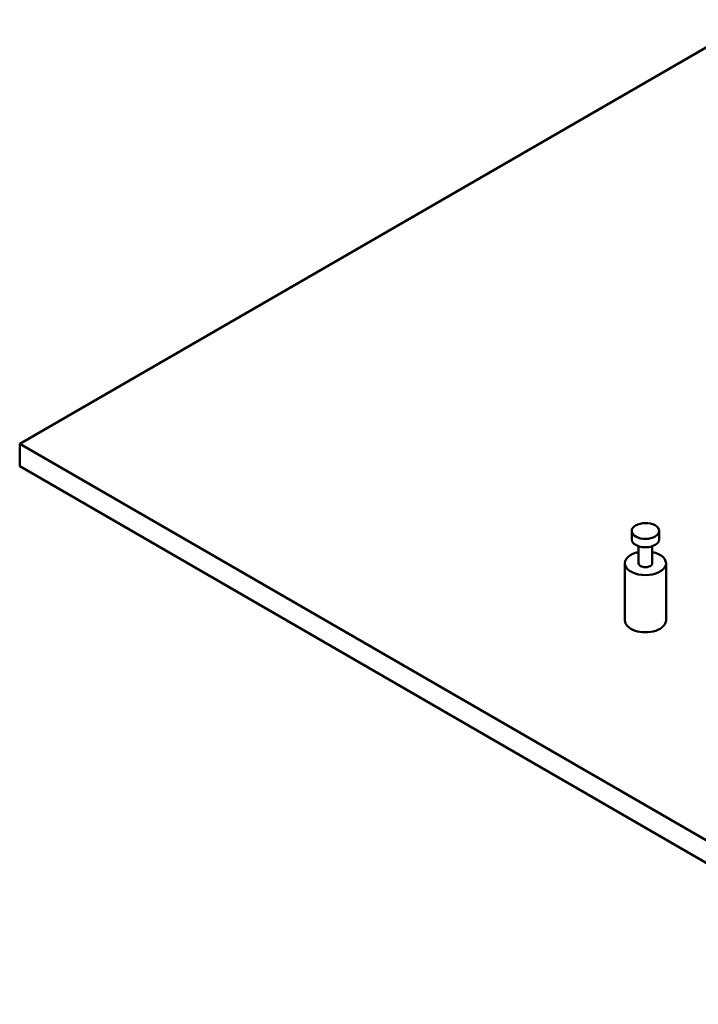
# Model space of a CAD drawing. Units: feet. Extents: x -2283 to -1243, y -1217 to -1078.
# Drawn here: x -1745 to -1733, y -1123 to -1105 of the extents above; entities that cross this region are included whole.
import ezdxf

# ---------------------------------------------------------------- set-up
doc = ezdxf.new("R2010")
doc.units = ezdxf.units.FT
doc.header["$LTSCALE"] = 3
doc.header["$MEASUREMENT"] = 0
doc.layers.get('0').update_dxf_attribs({"linetype": 'CONTINUOUS'})
doc.layers.add('Visible (ANSI)', color=7, linetype='CONTINUOUS', lineweight=50)

# ---------------------------------------------------------------- blocks, each defined once
blk = doc.blocks.new('9400WC - Assembled  - Bollard_Sheet_VIEW12')
at = {"layer": 'Visible (ANSI)'}
for p, q in [((-3.591, 2.628), (-16.971, -5.096)), ((-16.971, -5.096), (0, -14.894)), ((-16.971, -5.504), (-16.971, -5.096)), ((0, -15.302), (-16.971, -5.504)), ((-5.818, -6.836), (-5.818, -6.683)), ((-5.318, -6.836), (-5.318, -6.683)), ((-5.693, -7.27), (-5.693, -6.961)), ((-5.443, -7.27), (-5.443, -6.961)), ((-5.943, -8.311), (-5.943, -7.27)), ((-5.193, -8.311), (-5.193, -7.27))]:
    blk.add_line(p, q, dxfattribs=at)
for centre, major_axis, start_param, end_param in [((-5.568, -6.683), (0.25, 0), 2.365587, 8.648772), ((-5.568, -6.836), (-0.25, 0), 0, 3.141593), ((-5.568, -7.27), (-0.375, 0), 5.052226, 10.655737), ((-5.568, -7.27), (-0.125, 0), 0, 3.141593), ((-5.568, -8.311), (-0.375, 0), 0, 3.141593)]:
    blk.add_ellipse(centre, major_axis=major_axis, ratio=0.57735, start_param=start_param, end_param=end_param, dxfattribs=at)

msp = doc.modelspace()

# ---------------------------------------------------------------- block references
msp.add_blockref('9400WC - Assembled  - Bollard_Sheet_VIEW12', (-1728.14, -1107.997))

doc.saveas('drawing.dxf')
